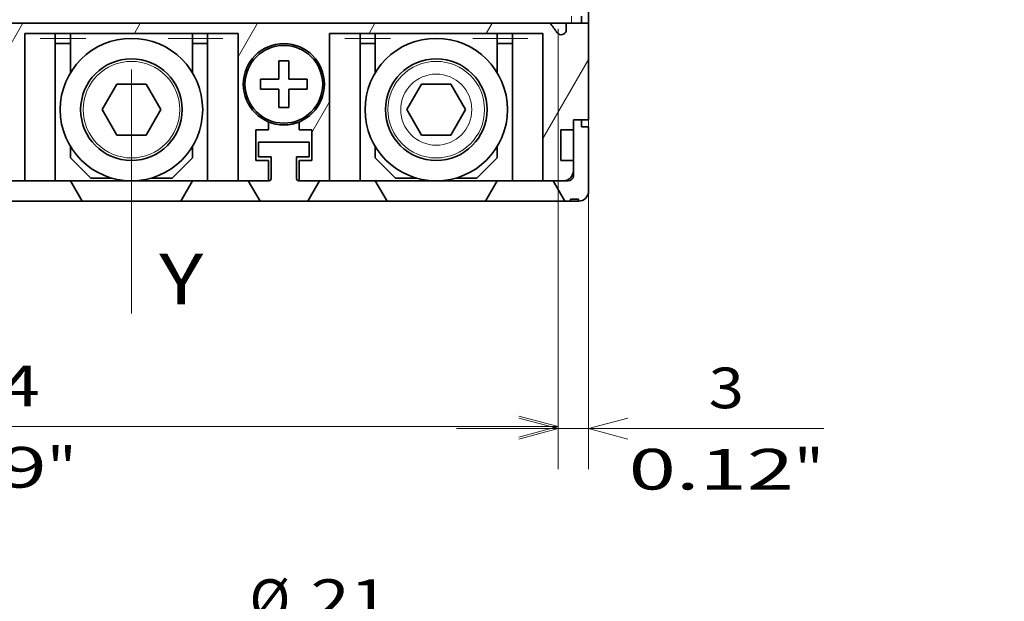
# Model space of a CAD drawing. Extents: x 0 to 420, y 0 to 297.
# Drawn here: x 77 to 125, y 121 to 150 of the extents above; entities that cross this region are included whole.
import ezdxf
from ezdxf.enums import TextEntityAlignment as Align

# ---------------------------------------------------------------- set-up
doc = ezdxf.new("R2010")
doc.units = 0
doc.linetypes.add('DASHDOT', pattern=[18.5, 12, -3, 0.5, -3])
doc.linetypes.add('DASHSPACE', pattern=[30, 12, -18])
doc.layers.get('0').update_dxf_attribs({"lineweight": 13})
doc.styles.get("Standard").update_dxf_attribs({"font": 'isocp.shx'})
doc.dimstyles.get("Standard").update_dxf_attribs({"dimtxt": 2.5, "dimasz": 2.5, "dimexe": 1.25, "dimexo": 0.625, "dimtad": 1, "dimcen": 2.5, "dimadec": 0, "dimazin": 0, "dimtfac": 1, "dimtmove": 0, "dimatfit": 0, "dimfxl": 1, "dimarcsym": 0})

# ---------------------------------------------------------------- blocks, each defined once
blk = doc.blocks.new('*D39')
at = {"color": 7, "lineweight": 13}
for p, q in [((103.240222, 149.428535), (103.240222, 127.76651)), ((104.740222, 148.053535), (104.740222, 127.76651))]:
    blk.add_line(p, q, dxfattribs=at)
at = {"color": 7, "lineweight": 13, "ltscale": 0.451879}
blk.add_line((98.240222, 129.76651), (116.315368, 129.76651), dxfattribs=at)
at = {"color": 7, "lineweight": 13}
for points in [[(101.308369, 129.248871), (103.240222, 129.76651), (101.308369, 130.284149)], [(106.672074, 130.284149), (104.740222, 129.76651), (106.672074, 129.248871)]]:
    blk.add_lwpolyline(points, dxfattribs=at)
for s, p, p2 in [('3', (110.644858, 130.76651), (112.379729, 130.76651)), ('0.12', (106.70922, 126.76651), (114.8487, 126.76651)), ('"', (114.8487, 126.76651), (116.315368, 126.76651))]:
    blk.add_text(s, height=2, dxfattribs=at).set_placement(p, p2, align=Align.FIT)
blk = doc.blocks.new('*D40')
at = {"color": 7, "lineweight": 13}
for p, q in [((46.240222, 149.428535), (46.240222, 127.860367)), ((103.240222, 149.428535), (103.240222, 127.860367)), ((46.240222, 129.860367), (103.240222, 129.860367))]:
    blk.add_line(p, q, dxfattribs=at)
for points in [[(48.172072, 130.378006), (46.240222, 129.860367), (48.172072, 129.342728)], [(101.308369, 129.342728), (103.240222, 129.860367), (101.308369, 130.378006)]]:
    blk.add_lwpolyline(points, dxfattribs=at)
for s, p, p2 in [('114', (71.737916, 130.860367), (77.742527, 130.860367)), ('4.49', (69.937148, 126.860367), (78.076629, 126.860367)), ('"', (78.076629, 126.860367), (79.543296, 126.860367))]:
    blk.add_text(s, height=2, dxfattribs=at).set_placement(p, p2, align=Align.FIT)
blk = doc.blocks.new('*D79')
at = {"color": 7, "lineweight": 13}
blk.add_line((143.167288, 240.953367), (143.167616, 145.453606), dxfattribs=at)
for points in [[(143.684931, 239.021519), (143.167288, 240.953367), (142.649656, 239.021515)], [(142.649973, 147.385452), (143.167616, 145.453606), (143.685247, 147.38546)]]:
    blk.add_lwpolyline(points, dxfattribs=at)
for s, p, p2 in [('"', (146.16744, 196.539904), (146.167433, 198.006571)), ('7.52', (146.167471, 188.400423), (146.16744, 196.539904)), ('191', (142.167463, 190.201178), (142.16744, 196.20579))]:
    blk.add_text(s, height=2, rotation=90.000201, dxfattribs=at).set_placement(p, p2, align=Align.FIT)
blk = doc.blocks.new('*D235')
at = {"color": 5, "lineweight": 13}
blk.add_line((62.2712, 95.04995), (84.499063, 119.350639), dxfattribs=at)
at = {"color": 5, "lineweight": 13, "ltscale": 0.33227}
blk.add_line((84.499063, 119.350639), (97.789852, 119.350639), dxfattribs=at)
at = {"color": 5, "lineweight": 13}
for points in [[(72.237265, 106.712331), (71.315341, 104.937492), (73.001168, 106.013585)], [(64.723953, 96.964491), (65.645877, 98.739331), (63.960049, 97.663235)]]:
    blk.add_lwpolyline(points, dxfattribs=at)
for s, p, p2 in [('%%c', (88.051907, 120.350639), (90.051907, 120.350639)), ('21', (91.051913, 120.350639), (94.921652, 120.350639)), ('Ø', (85.448831, 116.350639), (87.183706, 116.350639)), ('0.83', (88.183706, 116.350639), (96.323184, 116.350639)), ('"', (96.32319, 116.350639), (97.789852, 116.350639))]:
    blk.add_text(s, height=2, dxfattribs=at).set_placement(p, p2, align=Align.FIT)
blk = doc.blocks.new('BLOCK25')
at = {"color": 7, "lineweight": 35}
for p, q in [((45, -117.2), (45, -138.5)), ((43.3, -138.5), (-73.3, -138.5)), ((10.5, -139.5), (-10.5, -139.5)), ((40.5, -139.5), (19.5, -139.5))]:
    blk.add_line(p, q, dxfattribs=at)
at = {"color": 7, "lineweight": 35, "ltscale": 0.015897}
blk.add_line((42.8, -138.5), (42.8, -139.136), dxfattribs=at)
at = {"color": 7, "lineweight": 13, "ltscale": 0.0175}
blk.add_line((43.3, -137.8), (43.3, -138.5), dxfattribs=at)
at = {"color": 7, "lineweight": 35, "ltscale": 0.025}
for p, q in [((43.3, -138.5), (44.3, -138.5)), ((-7.5, -140.5), (-7.5, -139.5)), ((7.5, -140.5), (7.5, -139.5)), ((22.5, -140.5), (22.5, -139.5)), ((37.5, -140.5), (37.5, -139.5)), ((12.7, -144), (12.7, -145)), ((17.3, -145), (17.3, -144)), ((43.5, -148), (43.5, -149)), ((43.5, -152), (43.5, -153))]:
    blk.add_line(p, q, dxfattribs=at)
at = {"color": 7, "lineweight": 35, "ltscale": 0.0175}
for p, q in [((44.3, -137.8), (44.3, -138.5)), ((45, -138.5), (44.3, -138.5)), ((44.3, -148), (44.3, -148.7)), ((45, -148.7), (44.3, -148.7))]:
    blk.add_line(p, q, dxfattribs=at)
at = {"color": 7, "lineweight": 35, "ltscale": 0.2375}
blk.add_line((45, -138.5), (45, -148), dxfattribs=at)
at = {"color": 7, "lineweight": 35, "ltscale": 0.3625}
for p, q in [((-10.5, -154), (-10.5, -139.5)), ((-10.5, -139.5), (-10.5, -154)), ((10.5, -139.5), (10.5, -154)), ((19.5, -154), (19.5, -139.5)), ((19.5, -139.5), (19.5, -154)), ((40.5, -139.5), (40.5, -154))]:
    blk.add_line(p, q, dxfattribs=at)
at = {"color": 7, "lineweight": 35, "ltscale": 0.096779}
for p, q in [((-6, -143.371), (-6, -139.5)), ((24, -143.371), (24, -139.5))]:
    blk.add_line(p, q, dxfattribs=at)
at = {"color": 7, "lineweight": 35, "ltscale": 0.09678}
for p, q in [((6, -143.371), (6, -139.5)), ((36, -143.371), (36, -139.5))]:
    blk.add_line(p, q, dxfattribs=at)
at = {"color": 7, "lineweight": 35, "ltscale": 0.3375}
for p, q in [((-7.5, -154), (-7.5, -140.5)), ((7.5, -154), (7.5, -140.5)), ((22.5, -154), (22.5, -140.5)), ((37.5, -154), (37.5, -140.5))]:
    blk.add_line(p, q, dxfattribs=at)
at = {"color": 7, "lineweight": 35, "ltscale": 0.0375}
for p, q in [((-7.5, -140.5), (-6, -140.5)), ((6, -140.5), (7.5, -140.5)), ((22.5, -140.5), (24, -140.5)), ((36, -140.5), (37.5, -140.5)), ((45, -148), (43.5, -148)), ((41.5, -154), (43, -154))]:
    blk.add_line(p, q, dxfattribs=at)
at = {"color": 7, "lineweight": 35, "ltscale": 0.034619}
for p, q in [((14.5, -142.2), (14.5, -143.584)), ((15.5, -146.8), (15.5, -145.415))]:
    blk.add_line(p, q, dxfattribs=at)
at = {"color": 7, "lineweight": 35, "ltscale": 0.0125}
for p, q in [((14.5, -142.2), (15, -142.2)), ((15.5, -142.2), (15, -142.2)), ((14.5, -146.8), (15, -146.8)), ((15.5, -146.8), (15, -146.8))]:
    blk.add_line(p, q, dxfattribs=at)
at = {"color": 7, "lineweight": 35, "ltscale": 0.045}
for p, q in [((15.5, -142.2), (15.5, -144)), ((12.7, -144), (14.5, -144)), ((17.3, -144), (15.5, -144)), ((12.7, -145), (14.5, -145)), ((14.5, -146.8), (14.5, -145)), ((17.3, -145), (15.5, -145))]:
    blk.add_line(p, q, dxfattribs=at)
at = {"color": 7, "lineweight": 35, "ltscale": 0.010381}
for p, q in [((14.5, -143.584), (14.5, -144)), ((15.5, -145.415), (15.5, -145))]:
    blk.add_line(p, q, dxfattribs=at)
at = {"color": 7, "lineweight": 35, "ltscale": 0.072169}
for p, q in [((-1.443, -144.5), (-2.887, -147)), ((1.443, -144.5), (-1.443, -144.5)), ((2.887, -147), (1.443, -144.5)), ((28.557, -144.5), (27.113, -147)), ((31.443, -144.5), (28.557, -144.5)), ((32.887, -147), (31.443, -144.5)), ((-2.887, -147), (-1.443, -149.5)), ((1.443, -149.5), (2.887, -147)), ((27.113, -147), (28.557, -149.5)), ((31.443, -149.5), (32.887, -147)), ((-1.443, -149.5), (1.443, -149.5)), ((28.557, -149.5), (31.443, -149.5))]:
    blk.add_line(p, q, dxfattribs=at)
at = {"color": 7, "lineweight": 35, "ltscale": 0.019804}
for p, q in [((13.5, -149), (13.5, -148.208)), ((16.5, -148.208), (16.5, -149))]:
    blk.add_line(p, q, dxfattribs=at)
at = {"color": 7, "lineweight": 35, "ltscale": 0.02}
for p, q in [((44.3, -148), (43.5, -148)), ((43.2, -155.8), (44, -155.8)), ((44, -156), (43.2, -156))]:
    blk.add_line(p, q, dxfattribs=at)
at = {"color": 7, "lineweight": 35, "ltscale": 0.1375}
blk.add_line((43.5, -148), (43.5, -153.5), dxfattribs=at)
at = {"color": 7, "lineweight": 35, "ltscale": 0.075}
for p, q in [((12.25, -152), (12.25, -149)), ((17.75, -149), (17.75, -152)), ((42.25, -149), (42.25, -152)), ((-13.5, -154), (-10.5, -154)), ((-10.5, -154), (-7.5, -154)), ((10.5, -154), (7.5, -154)), ((10.5, -154), (13.5, -154)), ((16.5, -154), (19.5, -154)), ((19.5, -154), (22.5, -154)), ((40.5, -154), (37.5, -154))]:
    blk.add_line(p, q, dxfattribs=at)
at = {"color": 7, "lineweight": 35, "ltscale": 0.03125}
for p, q in [((13.5, -149), (12.25, -149)), ((17.75, -149), (16.5, -149)), ((43.5, -149), (42.25, -149)), ((12.25, -152), (13.5, -152)), ((13.75, -151.632), (12.5, -151.632)), ((17.5, -151.632), (16.25, -151.632)), ((16.5, -152), (17.75, -152)), ((42.25, -152), (43.5, -152))]:
    blk.add_line(p, q, dxfattribs=at)
at = {"color": 7, "lineweight": 35, "ltscale": 0.1575}
blk.add_line((45, -148.7), (45, -155), dxfattribs=at)
at = {"color": 7, "lineweight": 35, "ltscale": 0.125}
blk.add_line((12.5, -150.2), (17.5, -150.2), dxfattribs=at)
at = {"color": 7, "lineweight": 35, "ltscale": 0.03581}
for p, q in [((12.5, -151.632), (12.5, -150.2)), ((17.5, -151.632), (17.5, -150.2))]:
    blk.add_line(p, q, dxfattribs=at)
at = {"color": 7, "lineweight": 35, "ltscale": 0.02803}
for p, q in [((-6, -151.75), (-6, -150.629)), ((6, -151.75), (6, -150.629)), ((24, -151.75), (24, -150.629)), ((36, -151.75), (36, -150.629))]:
    blk.add_line(p, q, dxfattribs=at)
at = {"color": 7, "lineweight": 35, "ltscale": 0.070711}
for p, q in [((-6, -151.75), (-4, -153.75)), ((4, -153.75), (6, -151.75)), ((24, -151.75), (26, -153.75)), ((34, -153.75), (36, -151.75))]:
    blk.add_line(p, q, dxfattribs=at)
at = {"color": 7, "lineweight": 35, "ltscale": 0.05}
for p, q in [((13.5, -154), (13.5, -152)), ((16.5, -152), (16.5, -154)), ((40.5, -154), (42.5, -154))]:
    blk.add_line(p, q, dxfattribs=at)
at = {"color": 7, "lineweight": 35, "ltscale": 0.05419}
for p, q in [((13.75, -153.8), (13.75, -151.632)), ((16.25, -153.8), (16.25, -151.632))]:
    blk.add_line(p, q, dxfattribs=at)
at = {"color": 7, "lineweight": 35, "ltscale": 0.1125}
for p, q in [((-10.5, -154), (-6, -154)), ((10.5, -154), (6, -154)), ((19.5, -154), (24, -154)), ((40.5, -154), (36, -154))]:
    blk.add_line(p, q, dxfattribs=at)
at = {"color": 7, "lineweight": 35, "ltscale": 0.375}
for p, q in [((7.5, -154), (-7.5, -154)), ((37.5, -154), (22.5, -154))]:
    blk.add_line(p, q, dxfattribs=at)
at = {"color": 7, "lineweight": 35, "ltscale": 0.3}
for p, q in [((-6, -154), (6, -154)), ((24, -154), (36, -154))]:
    blk.add_line(p, q, dxfattribs=at)
at = {"color": 7, "lineweight": 35, "ltscale": 0.057735}
for p, q in [((-6, -154), (-4.845, -156)), ((6, -154), (4.845, -156)), ((12.655, -156), (11.5, -154)), ((17.345, -156), (18.5, -154)), ((24, -154), (25.155, -156)), ((36, -154), (34.845, -156)), ((42.655, -156), (41.5, -154))]:
    blk.add_line(p, q, dxfattribs=at)
at = {"color": 7, "lineweight": 35, "ltscale": 0.052529}
for p, q in [((-1.899, -153.75), (-4, -153.75)), ((4, -153.75), (1.899, -153.75)), ((28.101, -153.75), (26, -153.75)), ((34, -153.75), (31.899, -153.75))]:
    blk.add_line(p, q, dxfattribs=at)
at = {"color": 7, "lineweight": 35, "ltscale": 0.05125}
for p, q in [((11.5, -154), (13.55, -154)), ((16.45, -154), (18.5, -154))]:
    blk.add_line(p, q, dxfattribs=at)
at = {"color": 7, "lineweight": 35, "ltscale": 0.195235}
for p, q in [((-12.655, -156), (-4.845, -156)), ((12.655, -156), (4.845, -156)), ((17.345, -156), (25.155, -156)), ((42.655, -156), (34.845, -156))]:
    blk.add_line(p, q, dxfattribs=at)
at = {"color": 7, "lineweight": 35, "ltscale": 0.242265}
for p, q in [((4.845, -156), (-4.845, -156)), ((34.845, -156), (25.155, -156))]:
    blk.add_line(p, q, dxfattribs=at)
at = {"color": 7, "lineweight": 35, "ltscale": 0.117265}
blk.add_line((17.345, -156), (12.655, -156), dxfattribs=at)
at = {"color": 7, "lineweight": 35, "ltscale": 0.013632}
blk.add_line((43.2, -156), (42.655, -156), dxfattribs=at)
at = {"color": 7, "lineweight": 35, "ltscale": 0.005}
for p, q in [((43.2, -155.8), (43.2, -156)), ((44, -155.8), (44, -156))]:
    blk.add_line(p, q, dxfattribs=at)
at = {"color": 7, "lineweight": 35}
for centre, radius in [((0, -147), 7.012), ((15, -144.5), 4), ((30, -147), 7.012), ((15, -144.5), 3.825), ((0, -147), 5), ((30, -147), 5)]:
    blk.add_circle(centre, radius, dxfattribs=at)
at = {"color": 7, "lineweight": 13}
for centre in [(0, -147), (30, -147)]:
    blk.add_circle(centre, 4.75, dxfattribs=at)
at = {"color": 7, "lineweight": 35}
for centre, radius, start, end in [((36.8, -142.6), 6, 32.20423, 43.10467), ((42.3, -139.136), 0.5, 212.20423, 360), ((42.5, -153), 1, 270, 360), ((13.55, -153.8), 0.2, 270, 360), ((16.45, -153.8), 0.2, 180, 270), ((43, -153.5), 0.5, 270, 360), ((44, -155), 1, 270, 360)]:
    blk.add_arc(centre, radius, start, end, dxfattribs=at)
blk = doc.blocks.new('BLOCK28')
at = {"color": 255, "lineweight": 13, "ltscale": 0.3}
blk.add_line((6, -154), (-6, -154), dxfattribs=at)
at = {"color": 255, "lineweight": 13, "ltscale": 0.057735}
for p, q in [((-6, -154), (-4.845299, -156)), ((4.845299, -156), (6, -154))]:
    blk.add_line(p, q, dxfattribs=at)
at = {"color": 255, "lineweight": 13, "ltscale": 0.242265}
blk.add_line((-4.845299, -156), (4.845299, -156), dxfattribs=at)
blk = doc.blocks.new('BLOCK29')
at = {"color": 255, "lineweight": 13, "ltscale": 0.03581}
for p, q in [((12.5, -150.199997), (12.5, -151.632401)), ((17.5, -151.632401), (17.5, -150.199997))]:
    blk.add_line(p, q, dxfattribs=at)
at = {"color": 255, "lineweight": 13, "ltscale": 0.125}
blk.add_line((17.5, -150.199997), (12.5, -150.199997), dxfattribs=at)
at = {"color": 255, "lineweight": 13, "ltscale": 0.03125}
for p, q in [((12.5, -151.632401), (13.75, -151.632401)), ((16.25, -151.632401), (17.5, -151.632401))]:
    blk.add_line(p, q, dxfattribs=at)
at = {"color": 255, "lineweight": 13, "ltscale": 0.05419}
for p, q in [((13.75, -151.632401), (13.75, -153.800003)), ((16.25, -153.800003), (16.25, -151.632401))]:
    blk.add_line(p, q, dxfattribs=at)
at = {"color": 255, "lineweight": 13, "ltscale": 0.05125}
for p, q in [((13.55, -154), (11.5, -154)), ((18.5, -154), (16.450001, -154))]:
    blk.add_line(p, q, dxfattribs=at)
at = {"color": 255, "lineweight": 13, "ltscale": 0.057735}
for p, q in [((11.5, -154), (12.6547, -156)), ((17.345299, -156), (18.5, -154))]:
    blk.add_line(p, q, dxfattribs=at)
at = {"color": 255, "lineweight": 13, "ltscale": 0.000224}
for p, q in [((13.558973, -153.999802), (13.55, -154)), ((13.567928, -153.999191), (13.558973, -153.999802)), ((13.576847, -153.998184), (13.567928, -153.999191)), ((13.585711, -153.99678), (13.576847, -153.998184)), ((13.594504, -153.99498), (13.585711, -153.99678)), ((13.603208, -153.992798), (13.594504, -153.99498)), ((13.611803, -153.990204), (13.603208, -153.992798)), ((13.620275, -153.987244), (13.611803, -153.990204)), ((13.628605, -153.983902), (13.620275, -153.987244)), ((13.636777, -153.980194), (13.628605, -153.983902)), ((13.644773, -153.97612), (13.636777, -153.980194)), ((13.65258, -153.971695), (13.644773, -153.97612)), ((13.660179, -153.966919), (13.65258, -153.971695)), ((13.667557, -153.961807), (13.660179, -153.966919)), ((13.681588, -153.950607), (13.674698, -153.95636)), ((13.688212, -153.944565), (13.681588, -153.950607)), ((13.694559, -153.938217), (13.688212, -153.944565)), ((13.700614, -153.931595), (13.694559, -153.938217)), ((13.711803, -153.917557), (13.706367, -153.924698)), ((13.716914, -153.910187), (13.711803, -153.917557)), ((13.726119, -153.894775), (13.72169, -153.902573)), ((13.730194, -153.88678), (13.726119, -153.894775)), ((13.737247, -153.87027), (13.733906, -153.878601)), ((13.740211, -153.861801), (13.737247, -153.87027)), ((13.742792, -153.85321), (13.740211, -153.861801)), ((13.746786, -153.835709), (13.744986, -153.844498)), ((13.74819, -153.826843), (13.746786, -153.835709)), ((13.749195, -153.817932), (13.74819, -153.826843)), ((13.749799, -153.808975), (13.749195, -153.817932)), ((13.75, -153.800003), (13.749799, -153.808975)), ((16.250202, -153.808975), (16.25, -153.800003)), ((16.250805, -153.817932), (16.250202, -153.808975)), ((16.25181, -153.826843), (16.250805, -153.817932)), ((16.253214, -153.835709), (16.25181, -153.826843)), ((16.255014, -153.844498), (16.253214, -153.835709)), ((16.259789, -153.861801), (16.257208, -153.85321)), ((16.262753, -153.87027), (16.259789, -153.861801)), ((16.266094, -153.878601), (16.262753, -153.87027)), ((16.27388, -153.894775), (16.269806, -153.88678)), ((16.278311, -153.902573), (16.27388, -153.894775)), ((16.288197, -153.917557), (16.283085, -153.910187)), ((16.293634, -153.924698), (16.288197, -153.917557)), ((16.299385, -153.931595), (16.293634, -153.924698)), ((16.305441, -153.938217), (16.299385, -153.931595)), ((16.311787, -153.944565), (16.305441, -153.938217)), ((16.318413, -153.950607), (16.311787, -153.944565)), ((16.325302, -153.95636), (16.318413, -153.950607)), ((16.339821, -153.966919), (16.332443, -153.961807)), ((16.34742, -153.971695), (16.339821, -153.966919)), ((16.355227, -153.97612), (16.34742, -153.971695)), ((16.363224, -153.980194), (16.355227, -153.97612)), ((16.371395, -153.983902), (16.363224, -153.980194)), ((16.379725, -153.987244), (16.371395, -153.983902)), ((16.388197, -153.990204), (16.379725, -153.987244)), ((16.396793, -153.992798), (16.388197, -153.990204)), ((16.405497, -153.99498), (16.396793, -153.992798)), ((16.414289, -153.99678), (16.405497, -153.99498)), ((16.423153, -153.998184), (16.414289, -153.99678)), ((16.432072, -153.999191), (16.423153, -153.998184)), ((16.441027, -153.999802), (16.432072, -153.999191)), ((16.450001, -154), (16.441027, -153.999802))]:
    blk.add_line(p, q, dxfattribs=at)
at = {"color": 255, "lineweight": 13, "ltscale": 0.000225}
for p, q in [((13.674698, -153.95636), (13.667557, -153.961807)), ((13.706367, -153.924698), (13.700614, -153.931595)), ((13.72169, -153.902573), (13.716914, -153.910187)), ((13.733906, -153.878601), (13.730194, -153.88678)), ((13.744986, -153.844498), (13.742792, -153.85321)), ((16.257208, -153.85321), (16.255014, -153.844498)), ((16.269806, -153.88678), (16.266094, -153.878601)), ((16.283085, -153.910187), (16.278311, -153.902573)), ((16.332443, -153.961807), (16.325302, -153.95636))]:
    blk.add_line(p, q, dxfattribs=at)
at = {"color": 255, "lineweight": 13, "ltscale": 0.117265}
blk.add_line((12.6547, -156), (17.345299, -156), dxfattribs=at)
blk = doc.blocks.new('BLOCK30')
at = {"color": 255, "lineweight": 13, "ltscale": 0.3}
blk.add_line((36, -154), (24, -154), dxfattribs=at)
at = {"color": 255, "lineweight": 13, "ltscale": 0.057735}
for p, q in [((24, -154), (25.154701, -156)), ((34.845299, -156), (36, -154))]:
    blk.add_line(p, q, dxfattribs=at)
at = {"color": 255, "lineweight": 13, "ltscale": 0.242265}
blk.add_line((25.154701, -156), (34.845299, -156), dxfattribs=at)
blk = doc.blocks.new('BLOCK34')
at = {"color": 255, "lineweight": 13, "ltscale": 0.02}
for p, q in [((44.299999, -148), (43.5, -148)), ((43.200001, -155.800003), (44, -155.800003))]:
    blk.add_line(p, q, dxfattribs=at)
at = {"color": 255, "lineweight": 13, "ltscale": 0.1375}
blk.add_line((43.5, -148), (43.5, -153.5), dxfattribs=at)
at = {"color": 255, "lineweight": 13, "ltscale": 0.0175}
for p, q in [((44.299999, -148.699997), (44.299999, -148)), ((45, -148.699997), (44.299999, -148.699997))]:
    blk.add_line(p, q, dxfattribs=at)
at = {"color": 255, "lineweight": 13, "ltscale": 0.1575}
blk.add_line((45, -155), (45, -148.699997), dxfattribs=at)
at = {"color": 255, "lineweight": 13, "ltscale": 0.0375}
blk.add_line((43, -154), (41.5, -154), dxfattribs=at)
at = {"color": 255, "lineweight": 13, "ltscale": 0.057735}
blk.add_line((41.5, -154), (42.654701, -156), dxfattribs=at)
at = {"color": 255, "lineweight": 13, "ltscale": 0.000561}
for p, q in [((43.022434, -153.999496), (43, -154)), ((43.044819, -153.997986), (43.022434, -153.999496)), ((43.067116, -153.995468), (43.044819, -153.997986)), ((43.089279, -153.991959), (43.067116, -153.995468)), ((43.111259, -153.987457), (43.089279, -153.991959)), ((43.133018, -153.981979), (43.111259, -153.987457)), ((43.154507, -153.975525), (43.133018, -153.981979)), ((43.175686, -153.968124), (43.154507, -153.975525)), ((43.196514, -153.959763), (43.175686, -153.968124)), ((43.216942, -153.950485), (43.196514, -153.959763)), ((43.236935, -153.940292), (43.216942, -153.950485)), ((43.256451, -153.92923), (43.236935, -153.940292)), ((43.275448, -153.917282), (43.256451, -153.92923)), ((43.293892, -153.90451), (43.275448, -153.917282)), ((43.311745, -153.890915), (43.293892, -153.90451)), ((43.328968, -153.876541), (43.311745, -153.890915)), ((43.345531, -153.861404), (43.328968, -153.876541)), ((43.361397, -153.845535), (43.345531, -153.861404)), ((43.376537, -153.828964), (43.361397, -153.845535)), ((43.390915, -153.811752), (43.376537, -153.828964)), ((43.404507, -153.7939), (43.390915, -153.811752)), ((43.417286, -153.775452), (43.404507, -153.7939)), ((43.429226, -153.756454), (43.417286, -153.775452)), ((43.440296, -153.736938), (43.429226, -153.756454)), ((43.450485, -153.716949), (43.440296, -153.736938)), ((43.459763, -153.696518), (43.450485, -153.716949)), ((43.468117, -153.67569), (43.459763, -153.696518)), ((43.475529, -153.65451), (43.468117, -153.67569)), ((43.481983, -153.633011), (43.475529, -153.65451)), ((43.487465, -153.611267), (43.481983, -153.633011)), ((43.491966, -153.589279), (43.487465, -153.611267)), ((43.495476, -153.567123), (43.491966, -153.589279)), ((43.497986, -153.544815), (43.495476, -153.567123)), ((43.499496, -153.52243), (43.497986, -153.544815)), ((43.5, -153.5), (43.499496, -153.52243))]:
    blk.add_line(p, q, dxfattribs=at)
at = {"color": 255, "lineweight": 13, "ltscale": 0.001122}
for p, q in [((44.995975, -155.089645), (44.998993, -155.044861)), ((44.998993, -155.044861), (45, -155)), ((44, -156), (44.044865, -155.998993)), ((44.044865, -155.998993), (44.089638, -155.995972)), ((44.089638, -155.995972), (44.134232, -155.990952)), ((44.134232, -155.990952), (44.178558, -155.983932)), ((44.178558, -155.983932), (44.222523, -155.97493)), ((44.222523, -155.97493), (44.266037, -155.963959)), ((44.266037, -155.963959), (44.309017, -155.95105)), ((44.309017, -155.95105), (44.351376, -155.936234)), ((44.351376, -155.936234), (44.393024, -155.919525)), ((44.393024, -155.919525), (44.433884, -155.90097)), ((44.433884, -155.90097), (44.473869, -155.8806)), ((44.473869, -155.8806), (44.512897, -155.858444)), ((44.512897, -155.858444), (44.550896, -155.834579)), ((44.550896, -155.834579), (44.587784, -155.809021)), ((44.587784, -155.809021), (44.623489, -155.78183)), ((44.623489, -155.78183), (44.65794, -155.753067)), ((44.65794, -155.753067), (44.691063, -155.722794)), ((44.691063, -155.722794), (44.722794, -155.691055)), ((44.722794, -155.691055), (44.753071, -155.657944)), ((44.753071, -155.657944), (44.78183, -155.623489)), ((44.78183, -155.623489), (44.809017, -155.587784)), ((44.809017, -155.587784), (44.834572, -155.550903)), ((44.834572, -155.550903), (44.858448, -155.512894)), ((44.858448, -155.512894), (44.880596, -155.473862)), ((44.880596, -155.473862), (44.90097, -155.433884)), ((44.90097, -155.433884), (44.919529, -155.393021)), ((44.919529, -155.393021), (44.936234, -155.351379)), ((44.936234, -155.351379), (44.951057, -155.309021)), ((44.951057, -155.309021), (44.963963, -155.266037)), ((44.963963, -155.266037), (44.97493, -155.222519)), ((44.97493, -155.222519), (44.983929, -155.178558)), ((44.983929, -155.178558), (44.990952, -155.134232)), ((44.990952, -155.134232), (44.995975, -155.089645))]:
    blk.add_line(p, q, dxfattribs=at)
at = {"color": 255, "lineweight": 13, "ltscale": 0.013632}
blk.add_line((42.654701, -156), (43.200001, -156), dxfattribs=at)
at = {"color": 255, "lineweight": 13, "ltscale": 0.005}
for p, q in [((43.200001, -156), (43.200001, -155.800003)), ((44, -155.800003), (44, -156))]:
    blk.add_line(p, q, dxfattribs=at)
blk = doc.blocks.new('BLOCK36')
at = {"color": 7, "lineweight": 13, "ltscale": 0.090951}
blk.add_line((-12.5, -141.650635), (-10.68098, -138.5), dxfattribs=at)
at = {"color": 7, "lineweight": 13, "ltscale": 0.028868}
for p, q in [((0.288675, -139.5), (0.866025, -138.5)), ((34.929691, -139.5), (35.507042, -138.5))]:
    blk.add_line(p, q, dxfattribs=at)
at = {"color": 7, "lineweight": 13, "ltscale": 0.095651}
blk.add_line((10.5, -141.813461), (12.413031, -138.5), dxfattribs=at)
at = {"color": 7, "lineweight": 13, "ltscale": 0.028867}
blk.add_line((23.382687, -139.5), (23.960035, -138.5), dxfattribs=at)
at = {"color": 7, "lineweight": 13, "ltscale": 0.225}
blk.add_line((40.5, -149.851944), (45, -142.057709), dxfattribs=at)
at = {"color": 7, "lineweight": 13, "ltscale": 0.0875}
blk.add_line((17.75, -149.256104), (19.5, -146.225006), dxfattribs=at)

msp = doc.modelspace()

# ---------------------------------------------------------------- linework, layer by layer
at = {"color": 7, "linetype": 'DASHDOT', "lineweight": 13}
for p, q in [((82.240222, 135.433792), (82.240222, 251.661114)), ((193.897957, 145.453537), (123.768549, 145.453537))]:
    msp.add_line(p, q, dxfattribs=at)
at = {"color": 7, "linetype": 'DASHSPACE', "lineweight": 13, "ltscale": 0.225}
for p, q in [((86.740222, 148.953537), (77.740222, 148.953537)), ((101.740222, 148.953537), (92.740222, 148.953537))]:
    msp.add_line(p, q, dxfattribs=at)
at = {"color": 7, "linetype": 'DASHSPACE', "lineweight": 13}
msp.add_circle((97.240222, 145.453537), 1.75, dxfattribs=at)

# ---------------------------------------------------------------- block references
at = {"lineweight": 0, "xscale": 0.5, "yscale": 0.5, "zscale": 0.5}
for name in ['BLOCK25', 'BLOCK36', 'BLOCK34', 'BLOCK29', 'BLOCK28', 'BLOCK30']:
    msp.add_blockref(name, (82.240222, 218.953537), dxfattribs=at)

# ---------------------------------------------------------------- texts
at = {"color": 7, "lineweight": 13}
msp.add_text('Y', height=2.5, dxfattribs=at).set_placement((83.605517, 135.870934), (85.774105, 135.870934), align=Align.FIT)

# ---------------------------------------------------------------- dimensions: what is measured, and where the dimension line sits
at = {"color": 0, "lineweight": 0}
for base, p1, p2, angle, picture, middle, dimtype in [((143.167287, 240.953368), (123.768549, 145.453537), (125.402822, 240.953307), 89.999721, '*D79', (143.167452, 193.203486), 160), ((103.240222, 129.860368), (46.240222, 151.428537), (103.240222, 151.428537), 0, '*D40', (74.740222, 129.860368), 161), ((103.240222, 129.766509), (104.740222, 150.053537), (103.240222, 151.428537), 179.999046, '*D39', (111.512294, 129.766509), 160)]:
    dim = msp.add_linear_dim(base=base, p1=p1, p2=p2, angle=angle, dimstyle='STANDARD', override={"dimlfac": 2}, dxfattribs=at)
    dim.commit()
    dim.dimension.update_dxf_attribs({"geometry": picture, "text_midpoint": middle, "dimtype": dimtype, "oblique_angle": 89.999523})
dim = msp.add_diameter_dim_2p(p1=(65.645879, 98.739331), p2=(71.315342, 104.937491), dimstyle='STANDARD', override={"dimlfac": 2.5}, dxfattribs=at)
dim.commit()
dim.dimension.update_dxf_attribs({"geometry": '*D235', "text_midpoint": (87.742626, 122.896677), "dimtype": 163})

doc.saveas('drawing.dxf')
